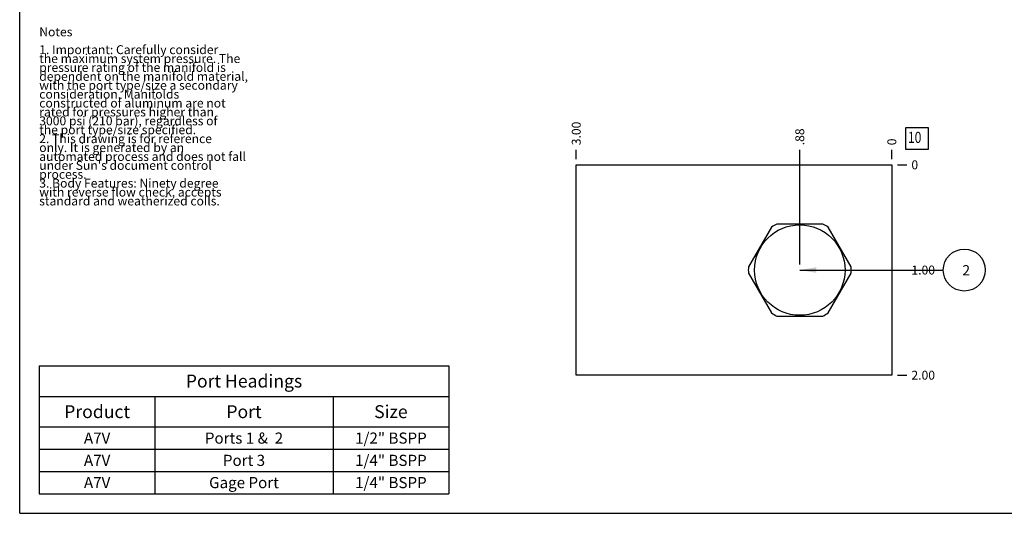
# Model space of a CAD drawing. Units: inches. Extents: x 0.3 to 21.7, y 0.3 to 16.7.
# Drawn here: x 0.3 to 11.4, y 0.3 to 5.8 of the extents above; entities that cross this region are included whole.
import ezdxf

# ---------------------------------------------------------------- set-up
doc = ezdxf.new("R2010")
doc.units = ezdxf.units.IN
doc.header["$LTSCALE"] = 1.21
doc.header["$MEASUREMENT"] = 0
doc.layers.get('0').update_dxf_attribs({"linetype": 'CONTINUOUS'})
doc.styles.get("Standard").update_dxf_attribs({"font": 'txt', "width": 0.8})
doc.dimstyles.new('DIMSTYLE_1', dxfattribs={"dimtxt": 0.1, "dimasz": 0.1875, "dimexe": 0.125, "dimexo": 0.0625, "dimgap": 0.025, "dimtad": 0, "dimtih": 1, "dimtoh": 1, "dimlfac": 0.846358, "dimzin": 4, "dimdsep": 46, "dimtxsty": 'Standard', "dimblk": '_FILLED', "dimblk1": '_FILLED', "dimblk2": '_FILLED', "dimcen": 0.09, "dimadec": 0, "dimazin": 0, "dimtfac": 1, "dimtofl": 0, "dimtmove": 0, "dimatfit": 3, "dimldrblk": '_FILLED', "dimfxl": 1, "dimtolj": 1, "dimtzin": 4, "dimarcsym": 0})
doc.dimstyles.new('DIMSTYLE_2', dxfattribs={"dimtxt": 0.1, "dimasz": 0.1875, "dimexe": 0.125, "dimexo": 0.0625, "dimgap": 0.025, "dimtad": 0, "dimtih": 1, "dimtoh": 1, "dimdec": 0, "dimlfac": 0.846358, "dimzin": 4, "dimdsep": 46, "dimtxsty": 'Standard', "dimblk": '_FILLED', "dimblk1": '_FILLED', "dimblk2": '_FILLED', "dimcen": 0.09, "dimadec": 0, "dimazin": 0, "dimtfac": 1, "dimtdec": 0, "dimtofl": 0, "dimtmove": 0, "dimatfit": 3, "dimldrblk": '_FILLED', "dimfxl": 1, "dimtolj": 1, "dimtzin": 4, "dimarcsym": 0})
doc.dimstyles.get("Standard").update_dxf_attribs({"dimtxt": 0.1, "dimasz": 0.1875, "dimexe": 0.125, "dimexo": 0.0625, "dimgap": 0.09, "dimtad": 0, "dimtih": 1, "dimtoh": 1, "dimdec": 3, "dimzin": 4, "dimdsep": 46, "dimtxsty": 'Standard', "dimblk": '_FILLED', "dimblk1": '_FILLED', "dimblk2": '_FILLED', "dimcen": 0.09, "dimadec": 0, "dimazin": 0, "dimtp": 0.001, "dimtm": 0.001, "dimtfac": 1, "dimtdec": 3, "dimtofl": 0, "dimtmove": 0, "dimatfit": 3, "dimldrblk": '_FILLED', "dimfxl": 1, "dimtolj": 1, "dimtzin": 4, "dimarcsym": 0})

# ---------------------------------------------------------------- blocks, each defined once
blk = doc.blocks.new('*D31')
at = {"color": 2, "linetype": 'Continuous'}
blk.add_line((6.553, 4.278), (6.553, 4.386), dxfattribs=at)
at = {"color": 2, "linetype": 'Continuous', "insert": (6.503, 4.436), "char_height": 0.1, "width": 0.32, "attachment_point": 1, "rotation": 90, "line_spacing_factor": 0.9}
blk.add_mtext('3.00', dxfattribs=at)
blk = doc.blocks.new('_FILLED')
at = {"color": 0, "linetype": 'ByBlock'}
blk.add_solid([(0, 0), (-1, 0.167), (-1, -0.167)], dxfattribs=at)
blk = doc.blocks.new('*D32')
at = {"color": 2, "linetype": 'Continuous'}
blk.add_line((10.098, 4.278), (10.098, 4.386), dxfattribs=at)
at = {"color": 2, "linetype": 'Continuous', "insert": (10.048, 4.436), "char_height": 0.1, "width": 0.08, "attachment_point": 1, "rotation": 90, "line_spacing_factor": 0.9}
blk.add_mtext('0', dxfattribs=at)
blk = doc.blocks.new('*D33')
at = {"color": 2, "linetype": 'Continuous'}
blk.add_line((10.16, 1.853), (10.268, 1.853), dxfattribs=at)
at = {"color": 2, "linetype": 'Continuous', "insert": (10.318, 1.903), "char_height": 0.1, "width": 0.32, "attachment_point": 1, "line_spacing_factor": 0.9}
blk.add_mtext('2.00', dxfattribs=at)
blk = doc.blocks.new('*D34')
at = {"color": 2, "linetype": 'Continuous'}
blk.add_line((10.16, 4.216), (10.268, 4.216), dxfattribs=at)
at = {"color": 2, "linetype": 'Continuous', "insert": (10.318, 4.266), "char_height": 0.1, "width": 0.08, "attachment_point": 1, "line_spacing_factor": 0.9}
blk.add_mtext('0', dxfattribs=at)
blk = doc.blocks.new('*D35')
at = {"color": 2, "linetype": 'Continuous'}
blk.add_line((9.064, 3.097), (9.064, 4.386), dxfattribs=at)
at = {"color": 2, "linetype": 'Continuous', "insert": (9.014, 4.436), "char_height": 0.1, "width": 0.24, "attachment_point": 1, "rotation": 90, "line_spacing_factor": 0.9}
blk.add_mtext('.88', dxfattribs=at)
blk = doc.blocks.new('*D36')
at = {"color": 2, "linetype": 'Continuous'}
blk.add_line((9.126, 3.034), (10.268, 3.034), dxfattribs=at)
at = {"color": 2, "linetype": 'Continuous', "insert": (10.318, 3.084), "char_height": 0.1, "width": 0.32, "attachment_point": 1, "line_spacing_factor": 0.9}
blk.add_mtext('1.00', dxfattribs=at)
blk = doc.blocks.new('*T50')
at = {"color": 2, "linetype": 'Continuous'}
for p, q in [((0, 0), (4.6, 0)), ((0, 0), (0, -1.43775)), ((4.6, 0), (4.6, -1.43775)), ((0, -0.34375), (4.6, -0.34375)), ((1.3, -0.34375), (1.3, -1.43775)), ((3.3, -0.34375), (3.3, -1.43775)), ((0, -0.68775), (4.6, -0.68775)), ((0, -0.93775), (4.6, -0.93775)), ((0, -1.18775), (4.6, -1.18775)), ((0, -1.43775), (4.6, -1.43775))]:
    blk.add_line(p, q, dxfattribs=at)
at = {"color": 2, "linetype": 'Continuous', "attachment_point": 2, "line_spacing_factor": 0.9}
for s, insert, char_height, width in [('Port Headings', (2.3, -0.09938), 0.145, 3.016), ('Product', (0.65, -0.44325), 0.145, 1.624), ('Size', (3.95, -0.44325), 0.145, 0.928), ('Port', (2.3, -0.44325), 0.145, 0.928), ('A7V', (0.65, -0.75025), 0.125, 0.6), ('Ports 1 &  2', (2.3, -0.75025), 0.125, 2.4), ('1/2" BSPP', (3.95, -0.75025), 0.125, 1.8), ('1/4" BSPP', (3.95, -1.00025), 0.125, 1.8), ('A7V', (0.65, -1.00025), 0.125, 0.6), ('Port 3', (2.3, -1.00025), 0.125, 1.2), ('A7V', (0.65, -1.25025), 0.125, 0.6), ('Gage Port', (2.3, -1.25025), 0.125, 1.8), ('1/4" BSPP', (3.95, -1.25025), 0.125, 1.8)]:
    blk.add_mtext(s, dxfattribs=dict(at, insert=insert, char_height=char_height, width=width))
blk = doc.blocks.new('SUN_FACENUMBER_BL7', base_point=(10.381, 4.512))
at = {"color": 2, "linetype": 'Continuous'}
for p, q in [((10.256, 4.637), (10.506, 4.637)), ((10.256, 4.387), (10.256, 4.637)), ((10.506, 4.637), (10.506, 4.387)), ((10.506, 4.387), (10.256, 4.387))]:
    blk.add_line(p, q, dxfattribs=at)
at = {"color": 2, "linetype": 'Continuous', "width": 0.8}
blk.add_text('10', height=0.125, dxfattribs=at).set_placement((10.279, 4.462))
blk = doc.blocks.new('SUN_NBOMBALLOON_BL8', base_point=(10.912, 3.034))
at = {"color": 2, "linetype": 'Continuous'}
blk.add_circle((10.912, 3.034), 0.236, dxfattribs=at)
at = {"color": 2, "linetype": 'Continuous', "insert": (10.89, 3.089), "char_height": 0.115, "width": 0.092, "attachment_point": 1, "line_spacing_factor": 0.9}
blk.add_mtext('2', dxfattribs=at)

msp = doc.modelspace()

# ---------------------------------------------------------------- linework, layer by layer
at = {"color": 7, "linetype": 'Continuous'}
for p, q in [((0.301, 0.301), (0.301, 16.699)), ((6.553, 1.853), (6.553, 4.216)), ((6.553, 4.216), (10.098, 4.216)), ((10.098, 4.216), (10.098, 1.853)), ((9.322, 3.551), (8.806, 3.551)), ((8.745, 3.516), (8.487, 3.069)), ((9.64, 3.069), (9.382, 3.516)), ((8.487, 2.999), (8.745, 2.552)), ((9.382, 2.552), (9.64, 2.999)), ((8.806, 2.517), (9.322, 2.517)), ((10.098, 1.853), (6.553, 1.853)), ((0.301, 0.301), (21.699, 0.301))]:
    msp.add_line(p, q, dxfattribs=at)
msp.add_circle((9.064, 3.034), 0.508, dxfattribs=at)
for start, end in [(116.528, 123.472), (56.528, 63.472), (176.528, 183.472), (356.528, 3.472), (236.528, 243.472), (296.528, 303.472)]:
    msp.add_arc((9.064, 3.034), 0.578, start, end, dxfattribs=at)

# ---------------------------------------------------------------- block references
at = {"color": 2, "linetype": 'Continuous'}
for name, p in [('SUN_FACENUMBER_BL7', (10.381, 4.512)), ('SUN_NBOMBALLOON_BL8', (10.912, 3.034))]:
    msp.add_blockref(name, p, dxfattribs=at)
msp.add_blockref('*T50', (0.521, 1.959))

# ---------------------------------------------------------------- texts
at = {"color": 2, "linetype": 'Continuous', "insert": (0.521, 5.76), "char_height": 0.1, "width": 3.04, "attachment_point": 1, "line_spacing_factor": 0.6}
msp.add_mtext("Notes\\P \\P1. Important: Carefully consider\\P   the maximum system pressure. The\\P   pressure rating of the manifold is\\P   dependent on the manifold material,\\P   with the port type/size a secondary\\P   consideration. Manifolds\\P   constructed of aluminum are not\\P   rated for pressures higher than\\P   3000 psi (210 bar), regardless of\\P   the port type/size specified.\\P2. This drawing is for reference\\P   only. It is generated by an\\P   automated process and does not fall\\P   under Sun's document control\\P   process.\\P3. Body Features: Ninety degree\\P   with reverse flow check, accepts\\P   standard and weatherized coils.", dxfattribs=at)

# ---------------------------------------------------------------- dimensions: what is measured, and where the dimension line sits
at = {"color": 2, "linetype": 'Continuous'}
for feature_location, offset, dtype, origin, dimstyle, picture, middle in [((6.553, 4.278), (0, 0.107), 1, (10.098, 4.216), 'DIMSTYLE_1', '*D31', (6.553, 4.596)), ((9.0638, 3.0967), (0, 1.289), 1, (10.0976, 4.2157), 'DIMSTYLE_1', '*D35', (9.0638, 4.5657)), ((10.09761233, 4.278199887), (0, 0.1075), 1, (10.09761233, 4.215699887), 'DIMSTYLE_2', '*D32', (10.097612464, 4.475699892)), ((9.126, 3.034), (1.141, 0), 0, (10.098, 4.216), 'DIMSTYLE_1', '*D36', (10.488, 3.034)), ((10.16011233, 4.215699887), (0.1075, 0), 0, (10.09761233, 4.215699887), 'DIMSTYLE_2', '*D34', (10.357612488, 4.215699905)), ((10.16, 1.853), (0.107, 0), 0, (10.098, 4.216), 'DIMSTYLE_1', '*D33', (10.478, 1.853))]:
    dim = msp.add_ordinate_dim(feature_location=feature_location, offset=offset, dtype=dtype, origin=origin, dimstyle=dimstyle, dxfattribs=at)
    dim.commit()
    dim.dimension.update_dxf_attribs({"geometry": picture, "text_midpoint": middle})

# ---------------------------------------------------------------- leaders
msp.add_leader([(9.064, 3.034), (10.676, 3.034)], dimstyle='Standard', override={"dimtad": 0}, dxfattribs=at)

doc.saveas('drawing.dxf')
